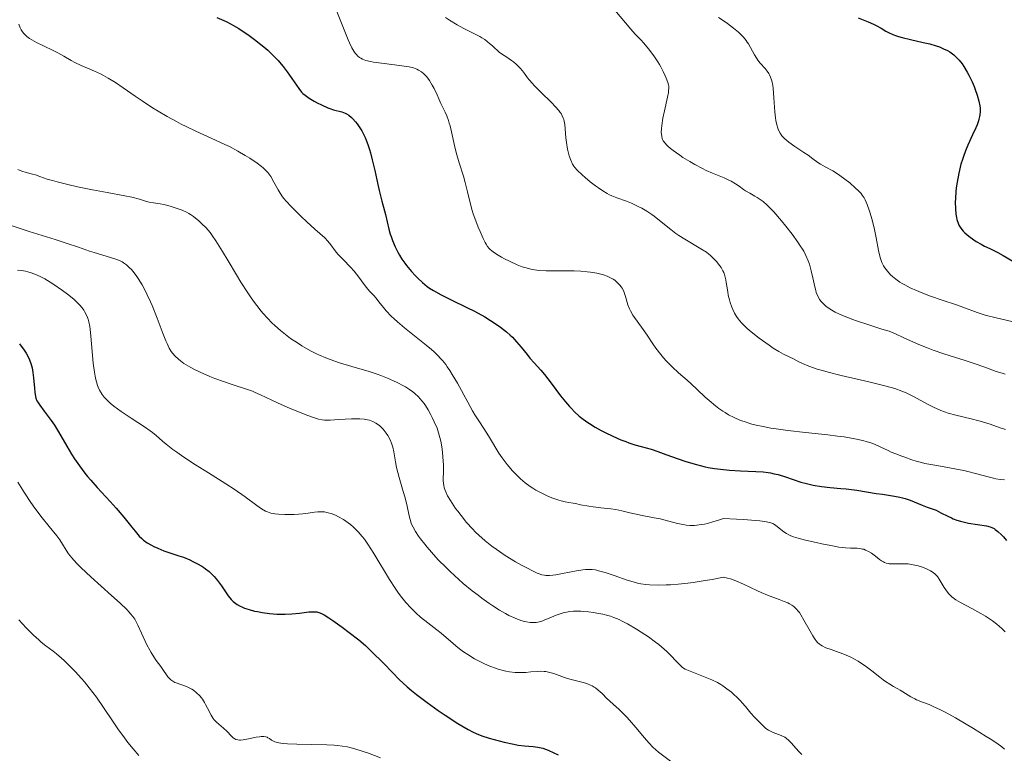
# Model space of a CAD drawing. Units: metres. Extents: x 675141 to 678589, y 4751486 to 4753887.
# Drawn here: x 676102 to 676259, y 4751639 to 4751757 of the extents above; entities that cross this region are included whole.
import ezdxf

# ---------------------------------------------------------------- set-up
doc = ezdxf.new("R2010")
doc.units = ezdxf.units.M
doc.header["$MEASUREMENT"] = 0
doc.layers.add('Curva de nivel directora', color=30, linetype='Continuous', lineweight=30)
doc.layers.add('Curva de nivel intermedia', color=30, linetype='Continuous', lineweight=0)

msp = doc.modelspace()

# ---------------------------------------------------------------- linework, layer by layer
at = {"layer": 'Curva de nivel directora', "color": 30, "linetype": 'Continuous', "lineweight": 30, "flags": 128}
for points, elevation in [([(676133.04, 4751756.96), (676134.55, 4751756.31), (676135.33, 4751755.92), (676135.73, 4751755.7), (676136.57, 4751755.19), (676137.43, 4751754.63), (676138, 4751754.24), (676139.1, 4751753.44), (676140.1, 4751752.66), (676140.56, 4751752.28), (676141.21, 4751751.72), (676142.09, 4751750.89), (676142.88, 4751750.06), (676143.37, 4751749.49), (676143.69, 4751749.1), (676144.31, 4751748.28), (676146.2, 4751745.57), (676146.63, 4751745.03), (676146.84, 4751744.81), (676147.19, 4751744.5), (676147.85, 4751744.04), (676148.65, 4751743.57), (676149.1, 4751743.32), (676149.81, 4751742.95), (676150.84, 4751742.49), (676151.15, 4751742.37), (676151.72, 4751742.18), (676153.09, 4751741.83), (676153.59, 4751741.66), (676153.82, 4751741.55), (676154.2, 4751741.31), (676154.6, 4751740.96), (676154.83, 4751740.74), (676155.27, 4751740.25), (676155.51, 4751739.95), (676155.87, 4751739.43), (676156.25, 4751738.83), (676156.43, 4751738.48), (676156.8, 4751737.72), (676156.98, 4751737.29), (676157.24, 4751736.6), (676157.49, 4751735.84), (676157.65, 4751735.3), (676157.94, 4751734.18), (676158.35, 4751732.44), (676158.83, 4751730.22), (676159.04, 4751729.24), (676159.46, 4751727.52), (676159.9, 4751725.98), (676160.07, 4751725.4), (676160.6, 4751723.06), (676160.83, 4751722.28), (676160.97, 4751721.87), (676161.21, 4751721.23), (676161.63, 4751720.24), (676162.06, 4751719.36), (676162.3, 4751718.92), (676162.7, 4751718.26), (676163.16, 4751717.59), (676163.41, 4751717.26), (676163.67, 4751716.92), (676164.24, 4751716.26), (676164.83, 4751715.63), (676165.23, 4751715.23), (676166, 4751714.5), (676166.73, 4751713.9), (676167.11, 4751713.63), (676167.74, 4751713.22), (676168.96, 4751712.56), (676170.59, 4751711.74), (676173.1, 4751710.52), (676174.32, 4751709.9), (676175.94, 4751709.01), (676176.88, 4751708.44), (676177.46, 4751708.07), (676178.47, 4751707.36), (676179.44, 4751706.59), (676180.01, 4751706.08), (676180.37, 4751705.74), (676181.04, 4751705.02), (676181.77, 4751704.15), (676182.72, 4751702.98), (676183.18, 4751702.42), (676183.88, 4751701.64), (676184.91, 4751700.49), (676185.52, 4751699.76), (676186.56, 4751698.4), (676188.09, 4751696.38), (676188.86, 4751695.42), (676189.52, 4751694.66), (676189.84, 4751694.31), (676190.33, 4751693.81), (676191.08, 4751693.13), (676191.47, 4751692.81)], 1250), ([(676235.72, 4751756.92), (676237.34, 4751756.28), (676238.17, 4751755.91), (676238.63, 4751755.68), (676239.43, 4751755.24), (676240.16, 4751754.79), (676240.57, 4751754.57), (676241.28, 4751754.24), (676241.87, 4751754.02), (676242.2, 4751753.91), (676242.76, 4751753.75), (676244.1, 4751753.44), (676246.16, 4751752.98), (676247.22, 4751752.72), (676248.24, 4751752.42), (676248.73, 4751752.25), (676249.41, 4751751.97), (676250.02, 4751751.66), (676250.4, 4751751.44), (676250.63, 4751751.29), (676251.07, 4751750.96), (676251.37, 4751750.69), (676251.91, 4751750.14), (676252.38, 4751749.54), (676252.67, 4751749.12), (676253.19, 4751748.23), (676253.47, 4751747.71), (676253.98, 4751746.64), (676254.28, 4751745.92), (676254.46, 4751745.45), (676254.78, 4751744.53), (676255.05, 4751743.57), (676255.2, 4751742.8), (676255.24, 4751742.44), (676255.25, 4751741.91), (676255.2, 4751741.38), (676255.16, 4751741.11), (676255.06, 4751740.69), (676254.98, 4751740.4), (676254.76, 4751739.78), (676254.56, 4751739.27), (676254.06, 4751738.16), (676253.31, 4751736.5), (676252.93, 4751735.6), (676252.58, 4751734.68)], 1275), ([(676252.58, 4751734.68), (676252.42, 4751734.21), (676252.19, 4751733.49), (676252.06, 4751733.01), (676251.83, 4751732.04), (676251.56, 4751730.61), (676251.44, 4751729.68), (676251.37, 4751729.09), (676251.29, 4751727.98), (676251.27, 4751727.4), (676251.29, 4751726.36), (676251.37, 4751725.46), (676251.46, 4751724.93), (676251.54, 4751724.6), (676251.73, 4751724.02), (676251.86, 4751723.72), (676251.96, 4751723.54), (676252.17, 4751723.2), (676252.53, 4751722.74), (676252.81, 4751722.46), (676253.43, 4751721.93), (676254.24, 4751721.35), (676254.62, 4751721.1), (676255.4, 4751720.64), (676255.98, 4751720.33), (676256.82, 4751719.94), (676257.64, 4751719.55), (676258.12, 4751719.31), (676258.96, 4751718.85), (676260.5, 4751717.92)], 1275), ([(676101.49, 4751704.67), (676102.19, 4751703.7), (676102.52, 4751703.21), (676102.91, 4751702.51), (676103.08, 4751702.13), (676103.3, 4751701.52), (676103.49, 4751700.84), (676103.56, 4751700.47), (676103.63, 4751700.08), (676103.72, 4751699.24), (676103.85, 4751697.61), (676103.91, 4751696.93), (676104.01, 4751696.25), (676104.09, 4751695.97), (676104.27, 4751695.57), (676104.39, 4751695.36), (676104.71, 4751694.87), (676105.42, 4751693.92), (676106.54, 4751692.42), (676107.07, 4751691.67), (676107.73, 4751690.61), (676109.03, 4751688.32), (676109.82, 4751687.02), (676110.28, 4751686.3), (676111.05, 4751685.17), (676111.91, 4751684), (676112.38, 4751683.42), (676112.87, 4751682.83), (676113.89, 4751681.66), (676115.96, 4751679.43), (676116.92, 4751678.38), (676118.15, 4751676.94), (676119.44, 4751675.32), (676119.96, 4751674.67), (676120.64, 4751673.91), (676121.06, 4751673.5), (676121.33, 4751673.27), (676121.92, 4751672.84), (676122.61, 4751672.43), (676122.99, 4751672.23), (676123.59, 4751671.94), (676124.55, 4751671.55), (676125.56, 4751671.21), (676126.98, 4751670.76), (676127.72, 4751670.5), (676128.73, 4751670.07), (676129.23, 4751669.84), (676129.96, 4751669.46), (676130.65, 4751669.06), (676130.97, 4751668.85), (676131.27, 4751668.64), (676131.82, 4751668.22), (676132.31, 4751667.77), (676132.62, 4751667.45), (676133.19, 4751666.77), (676133.79, 4751665.92), (676134.53, 4751664.81), (676134.88, 4751664.32), (676135.36, 4751663.74), (676135.68, 4751663.43), (676135.89, 4751663.26), (676136.32, 4751662.96), (676136.79, 4751662.69), (676137.04, 4751662.56), (676137.47, 4751662.38), (676138.25, 4751662.12), (676139.09, 4751661.9), (676139.56, 4751661.8), (676140.31, 4751661.66), (676141.48, 4751661.5), (676142.66, 4751661.4), (676143.45, 4751661.39), (676143.99, 4751661.39), (676145.07, 4751661.45), (676146.29, 4751661.58), (676147.78, 4751661.75), (676148.41, 4751661.79), (676148.87, 4751661.79), (676149.09, 4751661.76), (676149.41, 4751661.68), (676149.57, 4751661.62), (676149.94, 4751661.46), (676150.25, 4751661.29)], 1225), ([(676191.47, 4751692.81), (676192.28, 4751692.2), (676192.72, 4751691.91), (676193.64, 4751691.35), (676194.59, 4751690.82), (676195.22, 4751690.49), (676196.46, 4751689.9), (676197.74, 4751689.34), (676198.53, 4751689.03), (676199.02, 4751688.85), (676199.96, 4751688.54), (676200.98, 4751688.26), (676202.58, 4751687.8), (676203.64, 4751687.46), (676204.94, 4751686.99), (676206.94, 4751686.28), (676208.01, 4751685.92), (676209.63, 4751685.42), (676210.44, 4751685.2), (676211.22, 4751685.01), (676211.73, 4751684.91), (676212.74, 4751684.73), (676214.18, 4751684.54), (676215.11, 4751684.46), (676216.88, 4751684.36), (676219.35, 4751684.27), (676220.53, 4751684.18), (676221.32, 4751684.08), (676221.71, 4751684.01), (676222.3, 4751683.89), (676222.9, 4751683.74), (676224.1, 4751683.37), (676226.58, 4751682.55), (676227.44, 4751682.31), (676227.88, 4751682.2), (676228.55, 4751682.06), (676229.89, 4751681.85), (676231.24, 4751681.7), (676232.98, 4751681.54), (676233.81, 4751681.46), (676235.53, 4751681.24), (676238.62, 4751680.74), (676239.61, 4751680.6), (676240.9, 4751680.42), (676241.53, 4751680.32), (676242.43, 4751680.14), (676242.85, 4751680.03), (676243.26, 4751679.91), (676244.04, 4751679.64), (676245.98, 4751678.84), (676246.77, 4751678.55), (676247.73, 4751678.23), (676248.21, 4751678.04), (676248.98, 4751677.65), (676250.08, 4751677.07), (676250.65, 4751676.8), (676250.93, 4751676.67), (676251.52, 4751676.46), (676252.12, 4751676.28), (676252.53, 4751676.17), (676253.39, 4751675.99), (676256.26, 4751675.52), (676256.86, 4751675.37), (676257.13, 4751675.28), (676257.5, 4751675.09), (676257.69, 4751674.97), (676258.09, 4751674.66), (676258.7, 4751674.1), (676259.01, 4751673.76), (676259.46, 4751673.21)], 1250), ([(676150.25, 4751661.29), (676151, 4751660.81), (676151.64, 4751660.38), (676153.11, 4751659.33), (676154.27, 4751658.47), (676155.81, 4751657.27), (676156.87, 4751656.36), (676157.34, 4751655.9), (676157.8, 4751655.43), (676158, 4751655.23), (676158.43, 4751654.84), (676159.18, 4751654.15), (676159.71, 4751653.61), (676161.22, 4751651.99), (676162.26, 4751650.94), (676163.53, 4751649.78), (676164.25, 4751649.16), (676165.04, 4751648.53), (676166.74, 4751647.24), (676168.5, 4751645.98), (676169.64, 4751645.21), (676171.66, 4751643.89), (676172.28, 4751643.51), (676173.3, 4751642.9), (676174.12, 4751642.48), (676174.6, 4751642.26), (676175.51, 4751641.91), (676176.64, 4751641.54), (676177.45, 4751641.31), (676179.08, 4751640.88), (676180.59, 4751640.55), (676181.3, 4751640.43), (676182.34, 4751640.3), (676183.72, 4751640.19), (676184.45, 4751640.09), (676185.24, 4751639.91), (676185.66, 4751639.78), (676186.1, 4751639.61), (676187.03, 4751639.2), (676187.68, 4751638.87)], 1225)]:
    msp.add_lwpolyline(points, dxfattribs=dict(at, elevation=elevation))
at = {"layer": 'Curva de nivel intermedia', "color": 30, "linetype": 'Continuous', "lineweight": 0, "flags": 128}
for points, elevation in [([(676151.86, 4751758.97), (676154.1, 4751753.38), (676154.31, 4751752.91), (676154.68, 4751752.13), (676155, 4751751.56), (676155.21, 4751751.26), (676155.35, 4751751.08), (676155.62, 4751750.79), (676155.92, 4751750.55), (676156.09, 4751750.44), (676156.38, 4751750.29), (676156.94, 4751750.09), (676157.68, 4751749.91), (676158.13, 4751749.83), (676159.83, 4751749.6), (676162.33, 4751749.3), (676163.41, 4751749.14), (676163.85, 4751749.06), (676164.57, 4751748.88), (676165.09, 4751748.69), (676165.37, 4751748.55), (676165.81, 4751748.26), (676166.2, 4751747.94), (676166.39, 4751747.75), (676166.68, 4751747.44), (676167.11, 4751746.86), (676167.56, 4751746.12), (676167.85, 4751745.59), (676168.36, 4751744.57), (676168.62, 4751743.94), (676168.93, 4751743.18), (676169.11, 4751742.77), (676169.6, 4751741.8), (676169.88, 4751741.19), (676170.15, 4751740.47), (676170.28, 4751740.06), (676170.4, 4751739.62), (676170.63, 4751738.65), (676171.1, 4751736.47), (676171.38, 4751735.34), (676171.86, 4751733.68), (676172.54, 4751731.54), (676172.84, 4751730.52), (676173.2, 4751729.03), (676173.67, 4751727.06), (676173.95, 4751726.03), (676174.12, 4751725.49), (676174.51, 4751724.42), (676174.92, 4751723.36), (676175.2, 4751722.7), (676175.72, 4751721.54), (676176.02, 4751720.93), (676176.17, 4751720.66), (676176.4, 4751720.3), (676176.68, 4751719.97), (676176.84, 4751719.81), (676177.11, 4751719.57), (676177.32, 4751719.41), (676177.81, 4751719.07), (676178.64, 4751718.57), (676179.12, 4751718.31), (676179.89, 4751717.92), (676181.12, 4751717.37), (676181.96, 4751717.05), (676182.37, 4751716.91), (676182.98, 4751716.74), (676183.56, 4751716.6), (676183.94, 4751716.53), (676184.68, 4751716.44), (676185.78, 4751716.39), (676188.26, 4751716.41), (676189.57, 4751716.39), (676190.27, 4751716.37), (676191.32, 4751716.31), (676192.37, 4751716.21), (676192.88, 4751716.15), (676193.87, 4751715.99), (676194.33, 4751715.89), (676194.97, 4751715.72), (676195.54, 4751715.52), (676195.89, 4751715.38), (676196.5, 4751715.05), (676196.77, 4751714.87), (676197.23, 4751714.49), (676197.6, 4751714.08), (676197.81, 4751713.8), (676197.93, 4751713.61), (676198.14, 4751713.23), (676198.27, 4751712.9), (676198.49, 4751712.25), (676198.85, 4751710.95), (676199.1, 4751710.3), (676199.26, 4751709.97), (676199.67, 4751709.31), (676201.33, 4751707.01), (676201.96, 4751706.07)], 1255), ([(676196.8, 4751758.12), (676199.33, 4751755.08), (676200.05, 4751754.3), (676200.94, 4751753.38), (676201.43, 4751752.84), (676202.16, 4751751.95), (676202.55, 4751751.44), (676203.13, 4751750.65), (676203.67, 4751749.84), (676203.92, 4751749.44), (676204.15, 4751749.05), (676204.54, 4751748.31), (676204.85, 4751747.64), (676205.02, 4751747.23), (676205.27, 4751746.54), (676205.37, 4751746.16), (676205.4, 4751745.98), (676205.42, 4751745.71), (676205.39, 4751745.24), (676205.35, 4751744.94), (676205.2, 4751744.2), (676204.72, 4751742.04), (676204.48, 4751740.82), (676204.29, 4751739.66), (676204.24, 4751739.14), (676204.22, 4751738.54), (676204.23, 4751738.26), (676204.29, 4751737.89), (676204.37, 4751737.59), (676204.43, 4751737.44), (676204.53, 4751737.23), (676204.81, 4751736.82), (676205.06, 4751736.55), (676205.24, 4751736.37), (676205.69, 4751735.98), (676206.13, 4751735.64), (676207.18, 4751734.89), (676207.69, 4751734.55), (676208.78, 4751733.88), (676209.61, 4751733.4), (676210.82, 4751732.76), (676211.39, 4751732.48), (676212.44, 4751732.01), (676214.26, 4751731.27), (676215.04, 4751730.92), (676215.4, 4751730.73), (676216.07, 4751730.34)], 1265), ([(676169.67, 4751756.98), (676170.31, 4751756.54), (676171.52, 4751755.79), (676172.63, 4751755.19), (676174.5, 4751754.26), (676175.16, 4751753.92), (676175.48, 4751753.73), (676175.95, 4751753.42), (676176.73, 4751752.81), (676177.19, 4751752.41), (676178.29, 4751751.36), (676179.05, 4751750.89), (676179.49, 4751750.61), (676180.22, 4751750.09), (676180.53, 4751749.87), (676181.03, 4751749.45), (676181.41, 4751749.08), (676181.62, 4751748.86), (676181.97, 4751748.43), (676182.32, 4751747.97), (676182.8, 4751747.32), (676183.07, 4751746.97), (676183.58, 4751746.38), (676183.88, 4751746.06), (676184.99, 4751744.96), (676186.6, 4751743.4), (676187.3, 4751742.68), (676187.83, 4751742.06), (676188.04, 4751741.77), (676188.17, 4751741.58), (676188.37, 4751741.22), (676188.53, 4751740.86), (676188.61, 4751740.62), (676188.73, 4751740.11), (676188.78, 4751739.8), (676188.85, 4751739.13), (676188.96, 4751737.69), (676189.03, 4751736.96), (676189.21, 4751735.89), (676189.37, 4751735.23), (676189.48, 4751734.82), (676189.72, 4751734.11), (676190.01, 4751733.49), (676190.22, 4751733.15), (676190.38, 4751732.94), (676190.76, 4751732.5), (676191.54, 4751731.75), (676192.02, 4751731.33), (676192.85, 4751730.64), (676193.69, 4751729.99)], 1260), ([(676213.39, 4751756.99), (676214.28, 4751756.4), (676214.82, 4751756.01), (676215.77, 4751755.28), (676216.57, 4751754.61), (676216.92, 4751754.29), (676217.39, 4751753.8), (676217.8, 4751753.29), (676217.99, 4751753.02), (676218.17, 4751752.74), (676218.51, 4751752.16), (676219.16, 4751750.96), (676219.5, 4751750.4), (676219.68, 4751750.14), (676220.07, 4751749.66), (676220.83, 4751748.79), (676221.17, 4751748.37), (676221.43, 4751747.98), (676221.55, 4751747.77), (676221.7, 4751747.42), (676221.9, 4751746.82), (676222.05, 4751746.09), (676222.11, 4751745.65), (676222.25, 4751744.1), (676222.39, 4751741.87), (676222.48, 4751740.89), (676222.54, 4751740.47), (676222.69, 4751739.77), (676222.86, 4751739.22), (676222.98, 4751738.92), (676223.24, 4751738.44), (676223.51, 4751738.03), (676223.68, 4751737.83), (676223.99, 4751737.52), (676224.65, 4751736.98), (676225.61, 4751736.3), (676227.06, 4751735.33), (676227.71, 4751734.89), (676228.46, 4751734.33), (676229.26, 4751733.74), (676229.68, 4751733.47), (676230.44, 4751733.06), (676231.69, 4751732.38), (676232.42, 4751731.93), (676232.81, 4751731.67), (676233.6, 4751731.09), (676234.38, 4751730.46), (676235.32, 4751729.64), (676235.72, 4751729.26), (676236.19, 4751728.76), (676236.38, 4751728.53), (676236.69, 4751728.07), (676236.86, 4751727.75), (676237.18, 4751727.03), (676237.5, 4751726.13), (676237.67, 4751725.6), (676237.92, 4751724.74), (676238.28, 4751723.28), (676238.59, 4751721.69), (676238.98, 4751719.63), (676239.18, 4751718.75), (676239.29, 4751718.38), (676239.52, 4751717.73), (676239.78, 4751717.2), (676239.98, 4751716.89), (676240.41, 4751716.32), (676240.93, 4751715.76), (676241.24, 4751715.47), (676241.77, 4751715.03), (676242.41, 4751714.58), (676242.78, 4751714.36), (676243.18, 4751714.13), (676244.07, 4751713.67), (676245.08, 4751713.21), (676245.8, 4751712.91), (676247.34, 4751712.32), (676249.17, 4751711.69), (676251.49, 4751710.93), (676252.48, 4751710.59), (676254.77, 4751709.71), (676255.6, 4751709.43), (676256.08, 4751709.3), (676257.81, 4751708.86), (676260.32, 4751708.28)], 1270), ([(676101.37, 4751755.87), (676101.57, 4751755.33), (676101.73, 4751755.01), (676101.85, 4751754.82), (676102.11, 4751754.47), (676102.45, 4751754.11), (676102.64, 4751753.94), (676103.08, 4751753.61), (676103.42, 4751753.39), (676104.21, 4751752.95), (676105.3, 4751752.43), (676106.86, 4751751.7), (676107.6, 4751751.33), (676108.57, 4751750.77), (676109.74, 4751750.06), (676110.34, 4751749.73), (676111.32, 4751749.28), (676112.73, 4751748.69), (676113.45, 4751748.38), (676114.42, 4751747.92), (676114.91, 4751747.67), (676115.66, 4751747.26), (676116.83, 4751746.54), (676118.09, 4751745.7), (676120.01, 4751744.36), (676121.12, 4751743.61), (676122.77, 4751742.52), (676123.67, 4751741.96), (676125.09, 4751741.11), (676126.58, 4751740.29), (676127.35, 4751739.88), (676128.14, 4751739.5), (676129.72, 4751738.76), (676132.87, 4751737.34), (676134.36, 4751736.64), (676135.07, 4751736.28), (676136.41, 4751735.56), (676137.61, 4751734.86), (676138.33, 4751734.41), (676139.53, 4751733.61), (676140.2, 4751733.1), (676140.48, 4751732.87), (676140.95, 4751732.42), (676141.21, 4751732.12), (676141.37, 4751731.92), (676141.68, 4751731.47), (676142.21, 4751730.59), (676142.89, 4751729.36), (676143.2, 4751728.82), (676143.57, 4751728.23), (676143.77, 4751727.95), (676144.14, 4751727.52), (676144.94, 4751726.69), (676146.57, 4751725.08), (676147.49, 4751724.21), (676148.75, 4751723.04)], 1245), ([(676101.22, 4751732.63), (676101.84, 4751732.37), (676102.56, 4751732.15), (676103.56, 4751731.88), (676104.04, 4751731.74), (676104.71, 4751731.5), (676105.89, 4751731.09), (676106.75, 4751730.83), (676107.48, 4751730.63), (676109.23, 4751730.2), (676110.73, 4751729.86), (676113.13, 4751729.36), (676115.51, 4751728.91), (676118.32, 4751728.39), (676119.44, 4751728.16), (676120.68, 4751727.85), (676121.78, 4751727.51), (676122.23, 4751727.39), (676122.92, 4751727.26), (676123.97, 4751727.11), (676124.57, 4751726.99), (676125.57, 4751726.74), (676126.25, 4751726.54), (676126.69, 4751726.39), (676127.49, 4751726.1), (676128.19, 4751725.79)], 1240), ([(676193.69, 4751729.99), (676194.14, 4751729.67), (676194.84, 4751729.2), (676195.57, 4751728.77), (676195.95, 4751728.58), (676196.32, 4751728.4), (676197.08, 4751728.09), (676198.64, 4751727.52), (676199.44, 4751727.21), (676200.53, 4751726.71), (676201.08, 4751726.42), (676201.9, 4751725.95), (676202.69, 4751725.43), (676203.08, 4751725.15), (676204.2, 4751724.26), (676205.73, 4751723.01), (676206.57, 4751722.38), (676207.02, 4751722.07), (676207.97, 4751721.47), (676210.57, 4751719.93), (676211.43, 4751719.37), (676211.84, 4751719.06), (676212.07, 4751718.86), (676212.49, 4751718.46), (676213.1, 4751717.81), (676213.39, 4751717.45), (676213.79, 4751716.91), (676214.08, 4751716.4), (676214.21, 4751716.11), (676214.38, 4751715.59), (676214.54, 4751714.93), (676214.61, 4751714.53), (676214.71, 4751713.92), (676214.85, 4751713), (676214.94, 4751712.5), (676215.12, 4751711.73), (676215.23, 4751711.34), (676215.49, 4751710.55), (676215.65, 4751710.17), (676215.94, 4751709.6), (676216.27, 4751709.06), (676216.52, 4751708.72), (676217.08, 4751708.05), (676217.37, 4751707.74), (676217.99, 4751707.14), (676218.63, 4751706.59), (676219.88, 4751705.62), (676221.46, 4751704.46), (676222.13, 4751704.01), (676223.01, 4751703.47), (676223.79, 4751703.06), (676224.8, 4751702.57), (676225.36, 4751702.29), (676226.25, 4751701.83), (676226.8, 4751701.56), (676227.83, 4751701.13), (676229.18, 4751700.65), (676230, 4751700.41), (676230.92, 4751700.15), (676233, 4751699.63), (676237.43, 4751698.62), (676239.38, 4751698.15), (676240.21, 4751697.93), (676241.62, 4751697.52), (676242.75, 4751697.12), (676243.42, 4751696.84), (676243.84, 4751696.64), (676244.68, 4751696.22), (676245.66, 4751695.68), (676247.07, 4751694.92), (676247.81, 4751694.54), (676248.96, 4751694.03), (676249.55, 4751693.8), (676250.15, 4751693.6), (676251.37, 4751693.26), (676253.84, 4751692.7), (676255.06, 4751692.38), (676255.66, 4751692.2), (676256.86, 4751691.81), (676258.47, 4751691.25), (676259.3, 4751690.98)], 1260), ([(676216.07, 4751730.34), (676216.68, 4751729.94), (676217.4, 4751729.44), (676217.72, 4751729.22), (676218.38, 4751728.81), (676219.18, 4751728.36), (676219.59, 4751728.12), (676220.18, 4751727.73), (676220.52, 4751727.47), (676221.1, 4751726.96), (676221.8, 4751726.26), (676222.21, 4751725.82), (676223.47, 4751724.37), (676224.15, 4751723.55), (676225.15, 4751722.26), (676226.07, 4751720.99), (676226.47, 4751720.4), (676226.81, 4751719.85), (676227.01, 4751719.51), (676227.35, 4751718.86), (676227.73, 4751717.98), (676227.93, 4751717.44), (676228.21, 4751716.4), (676228.47, 4751715.25), (676228.78, 4751713.82), (676228.94, 4751713.21), (676229.03, 4751712.94), (676229.21, 4751712.46), (676229.42, 4751712.06), (676229.57, 4751711.82), (676229.88, 4751711.4), (676230.28, 4751710.99), (676230.58, 4751710.73), (676231.24, 4751710.24), (676231.76, 4751709.92), (676232.07, 4751709.75), (676232.64, 4751709.48), (676233.78, 4751709), (676235.33, 4751708.43), (676237.58, 4751707.66), (676238.57, 4751707.34), (676239.38, 4751707.1), (676240.26, 4751706.85), (676240.68, 4751706.71), (676241.34, 4751706.46), (676241.71, 4751706.3), (676243.05, 4751705.67), (676244.57, 4751704.96), (676245.45, 4751704.57), (676246.93, 4751703.98), (676247.74, 4751703.69), (676249.45, 4751703.11), (676252.85, 4751702.04), (676254.31, 4751701.56), (676256.02, 4751700.94), (676257.84, 4751700.27), (676258.77, 4751699.99), (676259.28, 4751699.86)], 1265), ([(676128.19, 4751725.79), (676128.58, 4751725.58), (676128.82, 4751725.42), (676129.31, 4751725.08), (676130.16, 4751724.4), (676130.62, 4751723.98), (676131.34, 4751723.26), (676131.98, 4751722.5), (676132.33, 4751722.04), (676132.91, 4751721.2), (676133.98, 4751719.49), (676134.86, 4751718), (676136.21, 4751715.74), (676136.92, 4751714.56), (676138.01, 4751712.85), (676138.56, 4751712.04), (676139.09, 4751711.29), (676139.44, 4751710.82), (676140.14, 4751709.95), (676140.49, 4751709.54), (676141.17, 4751708.78), (676141.86, 4751708.08), (676142.32, 4751707.64), (676143.26, 4751706.82), (676143.79, 4751706.38), (676144.87, 4751705.57), (676145.95, 4751704.83), (676146.67, 4751704.38), (676148.04, 4751703.59), (676149.03, 4751703.08), (676149.51, 4751702.86), (676150.5, 4751702.44), (676151.19, 4751702.17), (676152.7, 4751701.66), (676154.67, 4751701.06), (676157.43, 4751700.24), (676158.72, 4751699.82), (676159.32, 4751699.61), (676160.41, 4751699.2), (676161.37, 4751698.79), (676161.94, 4751698.51), (676162.95, 4751697.98), (676163.29, 4751697.78), (676163.89, 4751697.38), (676164.43, 4751696.99), (676164.75, 4751696.73), (676165.32, 4751696.2), (676165.88, 4751695.58), (676166.23, 4751695.14), (676166.45, 4751694.82), (676166.89, 4751694.13), (676167.33, 4751693.33), (676167.56, 4751692.9), (676167.87, 4751692.22), (676168.31, 4751691.16), (676168.66, 4751690.08), (676168.85, 4751689.34), (676168.95, 4751688.84), (676169.12, 4751687.82), (676169.26, 4751686.64), (676169.31, 4751685.87), (676169.34, 4751685.37), (676169.35, 4751684.46), (676169.31, 4751682.82), (676169.34, 4751682.33), (676169.38, 4751682.08), (676169.48, 4751681.62), (676169.55, 4751681.38), (676169.7, 4751680.99), (676170.01, 4751680.34), (676170.45, 4751679.59), (676170.72, 4751679.16), (676171.29, 4751678.33), (676171.62, 4751677.88), (676172.16, 4751677.18), (676173.04, 4751676.1), (676173.99, 4751675.04), (676174.49, 4751674.53), (676174.99, 4751674.05), (676176.02, 4751673.13), (676177.07, 4751672.3), (676177.79, 4751671.78), (676179.23, 4751670.8), (676180.87, 4751669.8), (676181.92, 4751669.21), (676182.57, 4751668.85), (676183.73, 4751668.26), (676184.37, 4751667.97), (676184.66, 4751667.86), (676185.08, 4751667.72), (676185.5, 4751667.64), (676185.72, 4751667.61), (676186.07, 4751667.6), (676186.32, 4751667.6), (676186.87, 4751667.65), (676187.33, 4751667.71), (676188.38, 4751667.9), (676190.62, 4751668.34), (676191.64, 4751668.5), (676192.1, 4751668.54), (676192.38, 4751668.55)], 1240), ([(676100.11, 4751723.65), (676103, 4751722.7), (676107.16, 4751721.39), (676108.96, 4751720.83), (676110.93, 4751720.17), (676112.66, 4751719.55), (676113.4, 4751719.3), (676116.75, 4751718.33), (676117.5, 4751718.04), (676117.9, 4751717.84), (676118.14, 4751717.69), (676118.6, 4751717.33), (676119.1, 4751716.86), (676119.38, 4751716.58), (676119.8, 4751716.08), (676120.25, 4751715.49), (676120.48, 4751715.16), (676121.11, 4751714.13), (676121.43, 4751713.53), (676121.93, 4751712.54), (676122.44, 4751711.42), (676122.7, 4751710.81), (676123.5, 4751708.82), (676124.49, 4751706.23), (676124.92, 4751705.16), (676125.11, 4751704.73), (676125.45, 4751704.02), (676125.76, 4751703.49), (676125.96, 4751703.21), (676126.38, 4751702.72), (676126.9, 4751702.23), (676127.22, 4751701.97), (676127.79, 4751701.56), (676128.5, 4751701.12), (676128.92, 4751700.89), (676129.38, 4751700.65), (676130.41, 4751700.15), (676131.95, 4751699.47), (676132.76, 4751699.15), (676133.96, 4751698.69), (676135.7, 4751698.11), (676137.8, 4751697.43), (676138.75, 4751697.09), (676139.2, 4751696.91), (676140.06, 4751696.53), (676141.85, 4751695.68), (676142.89, 4751695.18), (676144.72, 4751694.38), (676147.19, 4751693.36), (676148.21, 4751692.98), (676149, 4751692.71), (676149.33, 4751692.62), (676149.91, 4751692.5), (676150.29, 4751692.47), (676151.19, 4751692.48)], 1235), ([(676148.75, 4751723.04), (676150.34, 4751721.66), (676150.84, 4751721.15), (676151.3, 4751720.56), (676152, 4751719.61), (676152.44, 4751719.08), (676153.26, 4751718.21), (676154.47, 4751716.97), (676155.05, 4751716.33), (676155.81, 4751715.37), (676156.65, 4751714.21), (676157.01, 4751713.73), (676157.5, 4751713.15), (676158.17, 4751712.44), (676158.55, 4751711.99), (676158.99, 4751711.42), (676159.73, 4751710.5), (676160.18, 4751709.98), (676160.99, 4751709.13), (676161.45, 4751708.68), (676161.96, 4751708.22), (676163.09, 4751707.27), (676166.59, 4751704.5), (676167.45, 4751703.77), (676167.85, 4751703.42), (676168.41, 4751702.88), (676168.94, 4751702.31), (676169.2, 4751702.01), (676169.71, 4751701.36), (676169.96, 4751701.01), (676170.35, 4751700.43), (676170.75, 4751699.79), (676171.57, 4751698.39), (676173.23, 4751695.37), (676174.01, 4751693.97), (676174.39, 4751693.33), (676175.09, 4751692.2), (676176.27, 4751690.41), (676176.73, 4751689.7), (676178.2, 4751687.2), (676178.74, 4751686.42), (676179.05, 4751686), (676179.56, 4751685.35), (676180.41, 4751684.36), (676181.25, 4751683.49), (676181.7, 4751683.06), (676182.43, 4751682.44), (676183.24, 4751681.84), (676183.67, 4751681.56), (676184.13, 4751681.28), (676185.08, 4751680.77), (676186.04, 4751680.32), (676186.67, 4751680.05), (676187.8, 4751679.64), (676188.18, 4751679.53), (676188.83, 4751679.37), (676189.4, 4751679.26), (676190.11, 4751679.15), (676190.46, 4751679.1), (676191.3, 4751678.93), (676192.59, 4751678.67), (676193.33, 4751678.56), (676194.53, 4751678.43), (676196.16, 4751678.28), (676196.92, 4751678.18), (676197.91, 4751677.97), (676199.19, 4751677.63), (676199.91, 4751677.46), (676201.18, 4751677.21), (676203.09, 4751676.85), (676204.05, 4751676.64), (676206.8, 4751675.91), (676207.72, 4751675.73), (676208.19, 4751675.66), (676208.77, 4751675.62), (676209.06, 4751675.61), (676209.53, 4751675.62), (676210.29, 4751675.69), (676211.14, 4751675.83), (676211.61, 4751675.94), (676212.65, 4751676.21), (676213.22, 4751676.38), (676214.16, 4751676.69), (676216.25, 4751676.61), (676217.42, 4751676.55), (676219.26, 4751676.41), (676219.98, 4751676.34), (676221.05, 4751676.18), (676221.75, 4751676.01), (676222.07, 4751675.89), (676222.24, 4751675.81), (676222.51, 4751675.64), (676223.1, 4751675.18), (676223.85, 4751674.58), (676224.24, 4751674.31), (676224.63, 4751674.09), (676224.85, 4751673.99), (676225.22, 4751673.84), (676225.9, 4751673.61), (676227.31, 4751673.24), (676229, 4751672.85)], 1245), ([(676101.15, 4751716.49), (676101.79, 4751716.44), (676102.44, 4751716.32), (676102.8, 4751716.23), (676103.34, 4751716.07), (676104.17, 4751715.77), (676104.98, 4751715.39), (676105.54, 4751715.08), (676106.82, 4751714.29), (676108.36, 4751713.24), (676109.15, 4751712.66), (676109.89, 4751712.07), (676110.23, 4751711.78), (676110.54, 4751711.5), (676111.07, 4751710.96), (676111.51, 4751710.44), (676111.75, 4751710.09), (676111.9, 4751709.86), (676112.14, 4751709.39), (676112.35, 4751708.91), (676112.44, 4751708.65), (676112.56, 4751708.22), (676112.71, 4751707.46), (676112.78, 4751707.02), (676112.9, 4751705.94), (676113.27, 4751701.6), (676113.45, 4751700.17), (676113.56, 4751699.53), (676113.68, 4751698.96), (676113.77, 4751698.62), (676113.96, 4751698.01), (676114.06, 4751697.74), (676114.28, 4751697.25), (676114.52, 4751696.84), (676114.69, 4751696.59), (676115.04, 4751696.13), (676115.64, 4751695.5), (676115.98, 4751695.19), (676116.58, 4751694.69), (676117.77, 4751693.84), (676119.32, 4751692.81), (676121.5, 4751691.38), (676122.4, 4751690.75), (676122.77, 4751690.47), (676123.37, 4751689.99), (676124.36, 4751689.12), (676124.95, 4751688.61), (676126.02, 4751687.79), (676126.67, 4751687.32), (676127.76, 4751686.55), (676129.64, 4751685.31), (676131.71, 4751684.01), (676134.52, 4751682.26), (676135.83, 4751681.4), (676137.58, 4751680.17), (676139.48, 4751678.79), (676140.23, 4751678.27), (676140.86, 4751677.9), (676141.15, 4751677.77), (676141.7, 4751677.58), (676142.07, 4751677.5), (676142.34, 4751677.46), (676142.92, 4751677.41), (676143.96, 4751677.37), (676144.55, 4751677.36), (676145.46, 4751677.38), (676146.82, 4751677.48), (676147.66, 4751677.58), (676148.71, 4751677.72), (676149.21, 4751677.77), (676149.94, 4751677.79), (676150.31, 4751677.76), (676150.67, 4751677.7), (676150.91, 4751677.65), (676151.38, 4751677.51), (676152.07, 4751677.23), (676152.52, 4751677.01), (676153.35, 4751676.53), (676154.11, 4751676.01), (676154.46, 4751675.74), (676154.96, 4751675.31), (676155.68, 4751674.59), (676156.34, 4751673.83), (676156.68, 4751673.38), (676157.24, 4751672.6), (676158.21, 4751671.09), (676160.7, 4751666.96), (676161.59, 4751665.57), (676162.03, 4751664.92)], 1230), ([(676201.96, 4751706.07), (676202.86, 4751704.72), (676203.34, 4751704.02), (676204.14, 4751702.98), (676204.56, 4751702.47), (676205.01, 4751701.97), (676205.98, 4751701), (676206.98, 4751700.07), (676208.35, 4751698.86), (676209.02, 4751698.26), (676209.98, 4751697.36), (676211.24, 4751696.17), (676211.89, 4751695.6), (676212.89, 4751694.76), (676213.42, 4751694.36), (676214.08, 4751693.89), (676214.43, 4751693.67), (676214.98, 4751693.34), (676215.89, 4751692.88), (676216.91, 4751692.44), (676217.47, 4751692.24), (676218.72, 4751691.85), (676219.4, 4751691.67), (676220.52, 4751691.43), (676221.75, 4751691.2), (676222.62, 4751691.06), (676224.45, 4751690.81), (676227.28, 4751690.48), (676230.87, 4751690.1), (676232.44, 4751689.91), (676233.47, 4751689.78), (676235.18, 4751689.5), (676236.49, 4751689.21), (676237.19, 4751689.02), (676237.61, 4751688.89), (676238.33, 4751688.62), (676239.37, 4751688.16), (676240.51, 4751687.59), (676241.02, 4751687.34), (676241.75, 4751687.05), (676242.72, 4751686.72), (676243.21, 4751686.55), (676244.31, 4751686.13), (676245.01, 4751685.9), (676245.89, 4751685.66), (676246.42, 4751685.54), (676248.31, 4751685.19), (676251.21, 4751684.68), (676252.63, 4751684.4), (676253.29, 4751684.26), (676254.5, 4751683.95), (676256.55, 4751683.38), (676257.4, 4751683.16), (676257.79, 4751683.08), (676258.49, 4751682.97), (676259.14, 4751682.92)], 1255), ([(676151.19, 4751692.48), (676152.57, 4751692.55), (676154.64, 4751692.66), (676155.56, 4751692.68), (676155.96, 4751692.67), (676156.63, 4751692.62), (676157.17, 4751692.53), (676157.48, 4751692.45), (676158.02, 4751692.25), (676158.53, 4751691.99), (676158.78, 4751691.83), (676159.15, 4751691.55), (676159.52, 4751691.21), (676159.7, 4751691.01), (676160.03, 4751690.6), (676160.19, 4751690.38), (676160.43, 4751690.02), (676160.75, 4751689.43), (676161.02, 4751688.8), (676161.13, 4751688.47), (676161.22, 4751688.13), (676161.38, 4751687.42), (676161.65, 4751685.81), (676161.84, 4751684.87), (676162.26, 4751683.28), (676162.91, 4751681.06), (676163.2, 4751680.02), (676163.53, 4751678.67), (676163.86, 4751677.17), (676164.02, 4751676.53), (676164.19, 4751675.99), (676164.3, 4751675.72), (676164.48, 4751675.31), (676164.85, 4751674.65), (676165.35, 4751673.89), (676165.67, 4751673.46), (676166.36, 4751672.58), (676166.75, 4751672.1), (676167.41, 4751671.33), (676168.51, 4751670.12), (676169.75, 4751668.85), (676170.41, 4751668.21), (676171.1, 4751667.57), (676172.52, 4751666.33), (676173.95, 4751665.15), (676174.88, 4751664.42), (676175.49, 4751663.97), (676176.63, 4751663.14), (676177.23, 4751662.74), (676178.31, 4751662.05), (676179.26, 4751661.5), (676179.83, 4751661.2), (676180.82, 4751660.73), (676181.75, 4751660.38), (676182.29, 4751660.23), (676182.62, 4751660.16), (676183.25, 4751660.07), (676183.86, 4751660.06), (676184.18, 4751660.08), (676184.7, 4751660.17), (676185.27, 4751660.34), (676185.59, 4751660.46), (676186.29, 4751660.77), (676187.39, 4751661.24), (676188.01, 4751661.46), (676188.68, 4751661.65), (676189.03, 4751661.72), (676189.58, 4751661.81), (676190.15, 4751661.86), (676190.55, 4751661.88), (676191.35, 4751661.87), (676191.76, 4751661.84), (676192.58, 4751661.76), (676193.37, 4751661.65), (676193.89, 4751661.56), (676194.84, 4751661.37), (676195.68, 4751661.17), (676196.06, 4751661.06), (676196.62, 4751660.87), (676197.45, 4751660.54), (676197.87, 4751660.34), (676198.8, 4751659.86), (676200.24, 4751659.01), (676201.01, 4751658.52), (676202.18, 4751657.74), (676203.29, 4751656.93), (676203.8, 4751656.53), (676204.27, 4751656.14), (676205.09, 4751655.39), (676205.78, 4751654.7), (676206.53, 4751653.91), (676206.84, 4751653.58), (676207.38, 4751653.07), (676207.63, 4751652.87), (676208.04, 4751652.61), (676208.28, 4751652.49), (676208.83, 4751652.24), (676212.3, 4751650.87), (676213.23, 4751650.43), (676213.75, 4751650.13), (676214.08, 4751649.93)], 1235), ([(676101.18, 4751682.52), (676102.26, 4751680.82), (676103.28, 4751679.3), (676103.93, 4751678.39), (676105.1, 4751676.82), (676106.24, 4751675.42), (676107.45, 4751673.95), (676107.92, 4751673.29), (676108.33, 4751672.63), (676108.93, 4751671.65), (676109.33, 4751671.08), (676109.85, 4751670.42), (676110.16, 4751670.06), (676110.71, 4751669.47), (676111.36, 4751668.81), (676112.88, 4751667.37), (676116.18, 4751664.4), (676117.59, 4751663.13)], 1220), ([(676229, 4751672.85), (676229.94, 4751672.65), (676231.35, 4751672.38), (676232.65, 4751672.15), (676233.22, 4751672.07), (676233.71, 4751672.01), (676234.51, 4751671.96), (676235.59, 4751671.94), (676236.02, 4751671.91), (676236.42, 4751671.83), (676236.62, 4751671.78), (676236.92, 4751671.67), (676237.39, 4751671.45), (676237.85, 4751671.17), (676238.08, 4751671.01), (676238.53, 4751670.66), (676239.13, 4751670.16), (676239.45, 4751669.94), (676239.78, 4751669.75), (676239.95, 4751669.66), (676240.22, 4751669.57), (676240.51, 4751669.5), (676240.71, 4751669.48), (676241.14, 4751669.45), (676242.54, 4751669.48), (676243.32, 4751669.47), (676243.72, 4751669.44), (676244.54, 4751669.31), (676245.34, 4751669.12), (676245.85, 4751668.97), (676246.17, 4751668.86), (676246.77, 4751668.62), (676247.33, 4751668.34), (676247.57, 4751668.18), (676248, 4751667.85), (676248.25, 4751667.6), (676248.41, 4751667.41), (676248.71, 4751667), (676249.04, 4751666.46), (676249.5, 4751665.67), (676249.76, 4751665.27), (676250.2, 4751664.69), (676250.46, 4751664.41), (676250.73, 4751664.16), (676250.93, 4751664), (676251.37, 4751663.69), (676252.11, 4751663.24), (676253.91, 4751662.28), (676255.35, 4751661.5), (676256.11, 4751661.05), (676257.23, 4751660.31), (676257.96, 4751659.77), (676258.31, 4751659.48), (676258.8, 4751659.03), (676259.27, 4751658.56)], 1245), ([(676192.38, 4751668.55), (676192.91, 4751668.55), (676193.16, 4751668.53), (676193.66, 4751668.47), (676194.15, 4751668.36), (676195.23, 4751668.05), (676196.68, 4751667.56), (676198.76, 4751666.85), (676199.72, 4751666.55), (676200.56, 4751666.33), (676200.96, 4751666.25), (676201.76, 4751666.13), (676202.35, 4751666.09), (676203.76, 4751666.05), (676204.97, 4751666.07), (676205.69, 4751666.1), (676206.94, 4751666.19), (676208.44, 4751666.35), (676209.3, 4751666.47), (676211.24, 4751666.78), (676212.34, 4751666.97), (676214.16, 4751667.33), (676214.84, 4751667.17), (676215.28, 4751667.04), (676216.14, 4751666.74), (676217.36, 4751666.22), (676219.64, 4751665.13), (676220.18, 4751664.88), (676221.23, 4751664.45), (676223.1, 4751663.74), (676223.88, 4751663.44), (676224.47, 4751663.19), (676224.74, 4751663.06), (676225.1, 4751662.84), (676225.44, 4751662.6), (676225.6, 4751662.46), (676225.92, 4751662.14), (676226.08, 4751661.95), (676226.32, 4751661.64), (676226.56, 4751661.28), (676227.06, 4751660.45), (676228.04, 4751658.69), (676228.48, 4751657.91), (676228.83, 4751657.36), (676228.99, 4751657.13), (676229.25, 4751656.84), (676229.53, 4751656.58), (676229.69, 4751656.47), (676229.95, 4751656.31), (676230.58, 4751656.02), (676231.39, 4751655.72), (676232.71, 4751655.26), (676233.43, 4751654.98), (676234.19, 4751654.66), (676234.57, 4751654.48), (676235.14, 4751654.18), (676235.71, 4751653.84), (676236.09, 4751653.6), (676236.83, 4751653.1), (676237.9, 4751652.31), (676239.18, 4751651.31), (676239.74, 4751650.88), (676240.12, 4751650.61), (676240.79, 4751650.17), (676241.38, 4751649.82), (676242.09, 4751649.42), (676242.45, 4751649.22), (676244.19, 4751648.17), (676244.79, 4751647.84), (676245.09, 4751647.69), (676246.04, 4751647.31), (676247.08, 4751646.91), (676247.73, 4751646.63), (676248.94, 4751646.06), (676249.67, 4751645.68), (676251.29, 4751644.79), (676253.04, 4751643.78), (676254.19, 4751643.1), (676256.25, 4751641.82), (676256.89, 4751641.41), (676257.94, 4751640.71), (676258.74, 4751640.12), (676259.16, 4751639.79)], 1240), ([(676162.03, 4751664.92), (676162.46, 4751664.33), (676163.3, 4751663.28), (676164.11, 4751662.39), (676164.64, 4751661.86), (676164.99, 4751661.53), (676165.68, 4751660.92), (676166.85, 4751659.98), (676168.3, 4751658.86), (676168.95, 4751658.36), (676169.8, 4751657.64), (676170.84, 4751656.73), (676171.38, 4751656.28), (676172.15, 4751655.68), (676172.56, 4751655.38), (676173.23, 4751654.93), (676174.31, 4751654.26), (676175.37, 4751653.7), (676175.93, 4751653.44), (676176.79, 4751653.07), (676177.67, 4751652.74), (676178.12, 4751652.6), (676178.92, 4751652.38), (676179.32, 4751652.29), (676179.93, 4751652.18), (676180.82, 4751652.07), (676181.69, 4751652.03), (676182.11, 4751652.03), (676182.53, 4751652.05), (676183.34, 4751652.13), (676184.41, 4751652.23), (676184.94, 4751652.25), (676185.48, 4751652.23), (676185.75, 4751652.19), (676186.17, 4751652.12), (676187.02, 4751651.88), (676188.74, 4751651.26), (676189.6, 4751650.98), (676190.02, 4751650.86), (676190.85, 4751650.66), (676191.91, 4751650.4), (676192.42, 4751650.24), (676192.9, 4751650.04), (676193.13, 4751649.93), (676193.47, 4751649.72), (676193.69, 4751649.57), (676194.12, 4751649.24), (676194.73, 4751648.68), (676195.52, 4751647.89), (676195.92, 4751647.5), (676196.54, 4751646.95), (676197.42, 4751646.17), (676197.91, 4751645.72), (676198.71, 4751644.9), (676199.15, 4751644.4), (676200.12, 4751643.25), (676201.51, 4751641.57), (676202.22, 4751640.76), (676202.93, 4751640.03), (676203.27, 4751639.71), (676203.77, 4751639.31), (676206.76, 4751637.04)], 1230), ([(676117.59, 4751663.13), (676118.63, 4751662.13), (676119.02, 4751661.72), (676119.24, 4751661.47), (676119.62, 4751661.01), (676119.92, 4751660.57), (676120.1, 4751660.28), (676120.43, 4751659.65), (676121.02, 4751658.36), (676121.87, 4751656.49), (676122.31, 4751655.63), (676122.53, 4751655.25), (676122.96, 4751654.56), (676123.36, 4751653.98), (676124.08, 4751653.01), (676124.51, 4751652.39), (676124.98, 4751651.68), (676125.2, 4751651.37), (676125.52, 4751651.02), (676125.7, 4751650.87), (676126, 4751650.65), (676126.36, 4751650.46), (676126.57, 4751650.37), (676128.18, 4751649.81), (676128.75, 4751649.55), (676129.04, 4751649.4), (676129.31, 4751649.22), (676129.82, 4751648.81), (676130.29, 4751648.34), (676130.58, 4751648), (676130.76, 4751647.76), (676131.09, 4751647.25), (676131.26, 4751646.95), (676131.57, 4751646.35), (676132.15, 4751645.2), (676132.46, 4751644.7), (676132.62, 4751644.49), (676132.99, 4751644.11), (676134.15, 4751643.15), (676134.69, 4751642.6), (676135.35, 4751641.88), (676135.66, 4751641.6), (676135.95, 4751641.4), (676136.1, 4751641.33), (676136.43, 4751641.24), (676136.67, 4751641.22), (676136.85, 4751641.23), (676137.26, 4751641.27), (676138.11, 4751641.43), (676139.35, 4751641.68), (676139.9, 4751641.76), (676140.15, 4751641.78), (676140.57, 4751641.78), (676140.93, 4751641.73), (676141.13, 4751641.67), (676141.25, 4751641.61), (676141.48, 4751641.48), (676141.82, 4751641.23), (676142.05, 4751641.1), (676142.35, 4751640.97), (676142.54, 4751640.91), (676143, 4751640.79), (676143.29, 4751640.74), (676143.8, 4751640.67), (676144.4, 4751640.62), (676145.85, 4751640.55), (676150.67, 4751640.46), (676151.85, 4751640.4), (676152.39, 4751640.36), (676153.18, 4751640.27), (676153.97, 4751640.13), (676154.37, 4751640.03), (676155.02, 4751639.87), (676156.49, 4751639.41), (676157.34, 4751639.11), (676159.25, 4751638.39)], 1220), ([(676101.35, 4751660.47), (676102.51, 4751659.22), (676103.24, 4751658.49), (676103.7, 4751658.05), (676104.54, 4751657.28), (676104.96, 4751656.92), (676105.67, 4751656.34), (676106.85, 4751655.46), (676107.4, 4751655.03), (676108.21, 4751654.35), (676108.64, 4751653.95), (676109.32, 4751653.3), (676110.38, 4751652.2), (676111.37, 4751651.11), (676111.87, 4751650.53), (676112.63, 4751649.6), (676113.78, 4751648.08), (676114.94, 4751646.44), (676116.47, 4751644.14), (676117.23, 4751643.01), (676118.26, 4751641.56), (676118.8, 4751640.85), (676119.64, 4751639.81), (676120.55, 4751638.76)], 1215), ([(676214.08, 4751649.93), (676214.73, 4751649.46), (676215.43, 4751648.9), (676215.8, 4751648.58), (676216.35, 4751648.07), (676216.9, 4751647.51), (676217.17, 4751647.21), (676217.7, 4751646.58), (676218.55, 4751645.55), (676219.12, 4751644.92), (676220.24, 4751643.75), (676220.96, 4751643.06), (676221.36, 4751642.82), (676221.61, 4751642.68), (676222.11, 4751642.44), (676223.43, 4751641.94), (676223.98, 4751641.68), (676224.22, 4751641.53), (676224.66, 4751641.16), (676225.05, 4751640.75), (676225.74, 4751639.91), (676226.27, 4751639.33), (676226.7, 4751638.93)], 1235)]:
    msp.add_lwpolyline(points, dxfattribs=dict(at, elevation=elevation))

doc.saveas('drawing.dxf')
